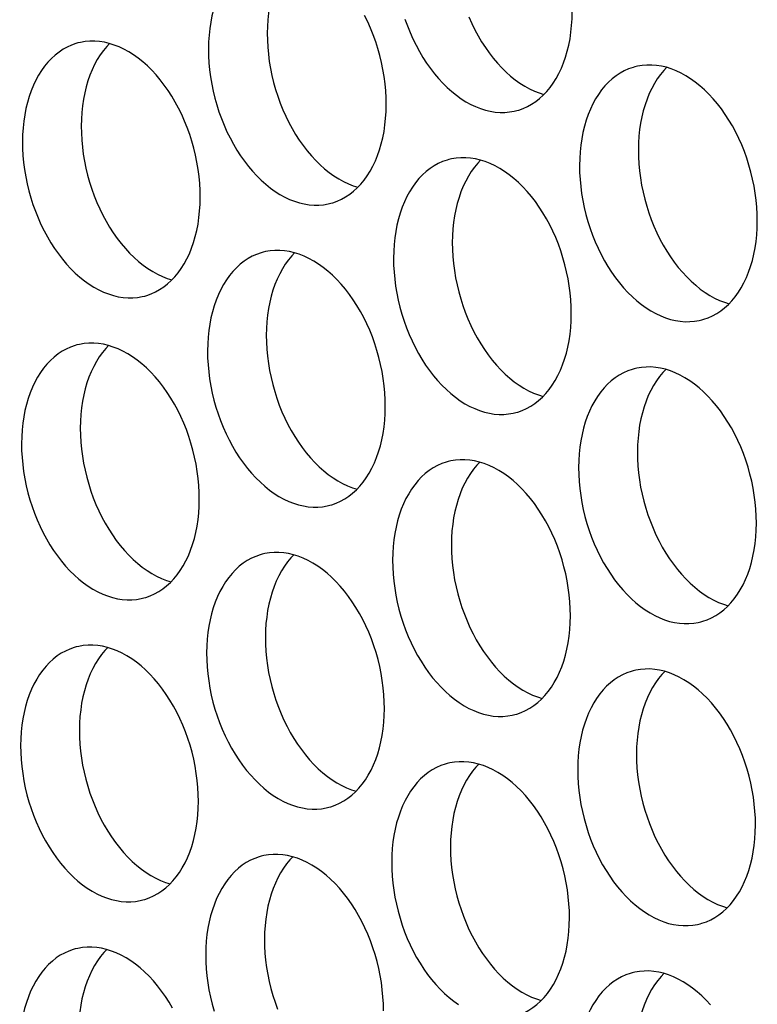
# Model space of a CAD drawing. Extents: x -33.9 to 51.1, y -25 to 40.3.
# Drawn here: x 37.5 to 37.9, y 24.5 to 25.1 of the extents above; entities that cross this region are included whole.
import ezdxf

# ---------------------------------------------------------------- set-up
doc = ezdxf.new("R2010")
doc.units = 0
doc.header["$LTSCALE"] = 0.605
doc.header["$MEASUREMENT"] = 0
doc.layers.add('02___PRT_ALL_AXES', color=7, linetype='CONTINUOUS')

msp = doc.modelspace()

# ---------------------------------------------------------------- linework, layer by layer
at = {"layer": '02___PRT_ALL_AXES', "color": 7}
for points in [[(37.60445, 25.15715), (37.60329, 25.15683), (37.60065, 25.1559), (37.59807, 25.15474), (37.59558, 25.15337), (37.59317, 25.15178), (37.59085, 25.14997), (37.58864, 25.14796), (37.58654, 25.14575), (37.58455, 25.14334), (37.58269, 25.14075), (37.58095, 25.13798), (37.57934, 25.13503), (37.57787, 25.13193), (37.57654, 25.12867), (37.57535, 25.12526), (37.57432, 25.12174), (37.57343, 25.11808), (37.5727, 25.11431), (37.57213, 25.11045), (37.57172, 25.10652), (37.57146, 25.1025), (37.57137, 25.09839)], [(37.62331, 25.15681), (37.62161, 25.15502), (37.61962, 25.15261), (37.61775, 25.15002), (37.61601, 25.14725), (37.6144, 25.1443), (37.61293, 25.14119), (37.6116, 25.13794), (37.61041, 25.13453), (37.60938, 25.131), (37.6085, 25.12735), (37.60777, 25.12358), (37.60719, 25.11972), (37.60678, 25.11578), (37.60653, 25.11176), (37.60643, 25.10765)], [(37.75523, 25.0616), (37.75639, 25.06193), (37.75903, 25.06285), (37.76161, 25.06401), (37.7641, 25.06538), (37.76651, 25.06697), (37.76883, 25.06878), (37.77104, 25.07079), (37.77314, 25.073), (37.77513, 25.07541), (37.77699, 25.078), (37.77873, 25.08077), (37.78034, 25.08372), (37.78181, 25.08682), (37.78314, 25.09008), (37.78433, 25.09349), (37.78537, 25.09702), (37.78625, 25.10067), (37.78698, 25.10444), (37.78755, 25.1083), (37.78796, 25.11224), (37.78822, 25.11626), (37.78831, 25.12037)], [(37.67739, 25.0651), (37.67732, 25.06926), (37.67709, 25.07343), (37.6767, 25.07762), (37.67616, 25.08183), (37.67545, 25.08606), (37.67459, 25.09025), (37.67358, 25.09442), (37.67242, 25.09857), (37.67111, 25.10265), (37.66966, 25.10667), (37.66807, 25.11063), (37.66635, 25.11448), (37.66451, 25.11824)], [(37.68857, 25.1161), (37.69002, 25.11208), (37.69161, 25.10813), (37.69333, 25.10427), (37.69517, 25.10051), (37.69715, 25.09686), (37.69923, 25.09333), (37.70142, 25.08994), (37.70373, 25.08668), (37.70612, 25.08359), (37.7086, 25.08065), (37.71116, 25.07788), (37.7138, 25.0753), (37.7165, 25.0729), (37.71926, 25.07069), (37.72207, 25.06869), (37.72491, 25.0669), (37.7278, 25.06531), (37.7307, 25.06395), (37.73361, 25.06281), (37.73654, 25.06189), (37.73945, 25.0612), (37.74235, 25.06074), (37.74524, 25.06052), (37.74809, 25.06052), (37.75091, 25.06076), (37.75368, 25.06123), (37.75523, 25.0616)], [(37.72667, 25.11739), (37.72839, 25.11354), (37.73024, 25.10978), (37.73221, 25.10612), (37.73429, 25.1026), (37.73649, 25.09921), (37.73879, 25.09595), (37.74118, 25.09285), (37.74366, 25.08992), (37.74623, 25.08715), (37.74886, 25.08456), (37.75156, 25.08217), (37.75433, 25.07996), (37.75713, 25.07796), (37.75998, 25.07617), (37.76286, 25.07458), (37.76576, 25.07322), (37.76867, 25.07208), (37.77144, 25.07121)], [(37.60643, 25.10765), (37.6065, 25.10349), (37.60673, 25.09932), (37.60712, 25.09513), (37.60767, 25.09092), (37.60837, 25.0867), (37.60923, 25.0825), (37.61024, 25.07833), (37.61141, 25.07418), (37.61271, 25.0701), (37.61416, 25.06608), (37.61575, 25.06213), (37.61747, 25.05827), (37.61932, 25.05451), (37.62129, 25.05086), (37.62337, 25.04733), (37.62556, 25.04394), (37.62787, 25.04068), (37.63026, 25.03759), (37.63274, 25.03465), (37.63531, 25.03188), (37.63794, 25.0293), (37.64064, 25.0269), (37.6434, 25.02469), (37.64621, 25.02269), (37.64905, 25.0209), (37.65194, 25.01931), (37.65484, 25.01795), (37.65775, 25.01681), (37.66052, 25.01594)], [(37.49352, 25.10189), (37.49237, 25.10156), (37.48973, 25.10063), (37.48715, 25.09948), (37.48465, 25.09811), (37.48225, 25.09651), (37.47993, 25.09471), (37.47772, 25.0927), (37.47562, 25.09049), (37.47363, 25.08808), (37.47176, 25.08548), (37.47003, 25.08271), (37.46842, 25.07976), (37.46694, 25.07666), (37.46562, 25.07341), (37.46443, 25.07), (37.46339, 25.06647), (37.46251, 25.06282), (37.46178, 25.05904), (37.46121, 25.05519), (37.4608, 25.05125), (37.46054, 25.04723), (37.46045, 25.04312)], [(37.56647, 25.00983), (37.5664, 25.01399), (37.56617, 25.01817), (37.56578, 25.02235), (37.56524, 25.02656), (37.56453, 25.03079), (37.56367, 25.03499), (37.56266, 25.03916), (37.56149, 25.0433), (37.56019, 25.04739), (37.55874, 25.05141), (37.55715, 25.05536), (37.55543, 25.05922), (37.55358, 25.06297), (37.55161, 25.06663), (37.54953, 25.07015), (37.54734, 25.07354), (37.54503, 25.0768), (37.54264, 25.0799), (37.54016, 25.08283), (37.53759, 25.0856), (37.53496, 25.08819), (37.53226, 25.09058), (37.5295, 25.09279), (37.52669, 25.09479), (37.52385, 25.09659), (37.52096, 25.09817), (37.51806, 25.09953), (37.51515, 25.10068), (37.51222, 25.10159), (37.50931, 25.10228), (37.50641, 25.10274), (37.50352, 25.10297), (37.50067, 25.10296), (37.49785, 25.10273), (37.49508, 25.10226), (37.49352, 25.10189)], [(37.51239, 25.10154), (37.51069, 25.09975), (37.50869, 25.09734), (37.50683, 25.09475), (37.50509, 25.09198), (37.50348, 25.08903), (37.50201, 25.08593), (37.50068, 25.08267), (37.49949, 25.07926), (37.49846, 25.07574), (37.49757, 25.07208), (37.49684, 25.06831), (37.49627, 25.06445), (37.49586, 25.06052), (37.49561, 25.0565), (37.49551, 25.05239)], [(37.57137, 25.09839), (37.57144, 25.09423), (37.57167, 25.09005), (37.57205, 25.08587), (37.5726, 25.08165), (37.57331, 25.07743), (37.57417, 25.07323), (37.57518, 25.06906), (37.57634, 25.06492), (37.57765, 25.06083), (37.5791, 25.05681), (37.58069, 25.05286), (37.58241, 25.049), (37.58425, 25.04525), (37.58623, 25.04159), (37.58831, 25.03807), (37.5905, 25.03467), (37.5928, 25.03142), (37.59519, 25.02832), (37.59767, 25.02539), (37.60024, 25.02262), (37.60288, 25.02003), (37.60558, 25.01764), (37.60834, 25.01543), (37.61115, 25.01343), (37.61399, 25.01163), (37.61688, 25.01005), (37.61977, 25.00868), (37.62269, 25.00754), (37.62562, 25.00662), (37.62853, 25.00594), (37.63143, 25.00548), (37.63432, 25.00525), (37.63717, 25.00525), (37.63998, 25.00549), (37.64276, 25.00596), (37.64431, 25.00633)], [(37.82574, 25.08768), (37.82459, 25.08735), (37.82194, 25.08642), (37.81936, 25.08527), (37.81687, 25.0839), (37.81447, 25.0823), (37.81215, 25.0805), (37.80994, 25.07849), (37.80784, 25.07628), (37.80585, 25.07387), (37.80398, 25.07127), (37.80224, 25.0685), (37.80063, 25.06555), (37.79916, 25.06245), (37.79783, 25.0592), (37.79664, 25.05579), (37.79561, 25.05226), (37.79473, 25.04861), (37.794, 25.04484), (37.79342, 25.04098), (37.79301, 25.03704), (37.79276, 25.03302), (37.79266, 25.02891)], [(37.89868, 24.99562), (37.89861, 24.99978), (37.89839, 25.00396), (37.898, 25.00814), (37.89745, 25.01235), (37.89674, 25.01658), (37.89589, 25.02078), (37.89487, 25.02495), (37.89371, 25.02909), (37.8924, 25.03318), (37.89095, 25.0372), (37.88936, 25.04115), (37.88765, 25.04501), (37.8858, 25.04876), (37.88383, 25.05242), (37.88174, 25.05594), (37.87955, 25.05933), (37.87725, 25.06259), (37.87486, 25.06569), (37.87238, 25.06862), (37.86981, 25.07139), (37.86718, 25.07398), (37.86448, 25.07637), (37.86171, 25.07858), (37.85891, 25.08058), (37.85606, 25.08238), (37.85318, 25.08396), (37.85028, 25.08533), (37.84737, 25.08647), (37.84444, 25.08738), (37.84152, 25.08807), (37.83862, 25.08853), (37.83573, 25.08876), (37.83288, 25.08875), (37.83007, 25.08852), (37.8273, 25.08805), (37.82574, 25.08768)], [(37.8446, 25.08733), (37.8429, 25.08554), (37.84091, 25.08313), (37.83904, 25.08054), (37.83731, 25.07777), (37.83569, 25.07482), (37.83422, 25.07172), (37.8329, 25.06846), (37.83171, 25.06505), (37.83067, 25.06153), (37.82979, 25.05787), (37.82906, 25.0541), (37.82849, 25.05024), (37.82807, 25.04631), (37.82782, 25.04229), (37.82773, 25.03818)], [(37.64431, 25.00633), (37.64546, 25.00666), (37.64811, 25.00759), (37.65069, 25.00874), (37.65318, 25.01011), (37.65559, 25.0117), (37.65791, 25.01351), (37.66011, 25.01552), (37.66222, 25.01773), (37.66421, 25.02014), (37.66607, 25.02273), (37.66781, 25.02551), (37.66942, 25.02846), (37.67089, 25.03156), (37.67222, 25.03481), (37.67341, 25.03822), (37.67444, 25.04175), (37.67533, 25.0454), (37.67606, 25.04917), (37.67663, 25.05303), (37.67704, 25.05697), (37.6773, 25.06099), (37.67739, 25.0651)], [(37.49551, 25.05239), (37.49558, 25.04823), (37.49581, 25.04405), (37.4962, 25.03987), (37.49674, 25.03565), (37.49745, 25.03143), (37.49831, 25.02723), (37.49932, 25.02306), (37.50048, 25.01892), (37.50179, 25.01483), (37.50324, 25.01081), (37.50483, 25.00686), (37.50655, 25.003), (37.50839, 24.99925), (37.51037, 24.99559), (37.51245, 24.99207), (37.51464, 24.98867), (37.51695, 24.98542), (37.51934, 24.98232), (37.52182, 24.97939), (37.52438, 24.97661), (37.52702, 24.97403), (37.52972, 24.97164), (37.53248, 24.96943), (37.53529, 24.96743), (37.53813, 24.96563), (37.54102, 24.96405), (37.54392, 24.96268), (37.54683, 24.96154), (37.54959, 24.96068)], [(37.46045, 25.04312), (37.46052, 25.03896), (37.46075, 25.03478), (37.46113, 25.0306), (37.46168, 25.02639), (37.46239, 25.02216), (37.46325, 25.01797), (37.46426, 25.01379), (37.46542, 25.00965), (37.46673, 25.00557), (37.46818, 25.00155), (37.46977, 24.99759), (37.47148, 24.99374), (37.47333, 24.98998), (37.4753, 24.98632), (37.47739, 24.9828), (37.47958, 24.97941), (37.48188, 24.97615), (37.48427, 24.97305), (37.48675, 24.97012), (37.48932, 24.96735), (37.49195, 24.96476), (37.49465, 24.96237), (37.49742, 24.96016), (37.50022, 24.95816), (37.50307, 24.95637), (37.50595, 24.95478), (37.50885, 24.95342), (37.51177, 24.95228), (37.51469, 24.95136), (37.51761, 24.95067), (37.52051, 24.95021), (37.5234, 24.94998), (37.52625, 24.94999), (37.52906, 24.95023), (37.53183, 24.9507), (37.53339, 24.95107)], [(37.82773, 25.03818), (37.8278, 25.03402), (37.82802, 25.02984), (37.82841, 25.02566), (37.82896, 25.02144), (37.82967, 25.01722), (37.83052, 25.01302), (37.83154, 25.00885), (37.8327, 25.00471), (37.83401, 25.00062), (37.83546, 24.9966), (37.83705, 24.99265), (37.83876, 24.98879), (37.84061, 24.98504), (37.84258, 24.98138), (37.84467, 24.97786), (37.84686, 24.97446), (37.84916, 24.97121), (37.85155, 24.96811), (37.85403, 24.96518), (37.8566, 24.96241), (37.85923, 24.95982), (37.86193, 24.95743), (37.8647, 24.95522), (37.8675, 24.95322), (37.87035, 24.95142), (37.87323, 24.94984), (37.87613, 24.94847), (37.87905, 24.94733), (37.88181, 24.94647)], [(37.71482, 25.03241), (37.71367, 25.03208), (37.71102, 25.03116), (37.70844, 25.03), (37.70595, 25.02863), (37.70354, 25.02704), (37.70123, 25.02523), (37.69902, 25.02322), (37.69692, 25.02101), (37.69492, 25.0186), (37.69306, 25.01601), (37.69132, 25.01324), (37.68971, 25.01029), (37.68824, 25.00718), (37.68691, 25.00393), (37.68572, 25.00052), (37.68469, 24.99699), (37.6838, 24.99334), (37.68307, 24.98957), (37.6825, 24.98571), (37.68209, 24.98177), (37.68184, 24.97775), (37.68174, 24.97364)], [(37.78776, 24.94036), (37.78769, 24.94452), (37.78746, 24.94869), (37.78708, 24.95288), (37.78653, 24.95709), (37.78582, 24.96131), (37.78496, 24.96551), (37.78395, 24.96968), (37.78279, 24.97383), (37.78148, 24.97791), (37.78003, 24.98193), (37.77844, 24.98588), (37.77672, 24.98974), (37.77488, 24.9935), (37.77291, 24.99715), (37.77082, 25.00068), (37.76863, 25.00407), (37.76633, 25.00733), (37.76394, 25.01042), (37.76146, 25.01336), (37.75889, 25.01613), (37.75625, 25.01871), (37.75356, 25.02111), (37.75079, 25.02332), (37.74799, 25.02532), (37.74514, 25.02711), (37.74226, 25.02869), (37.73936, 25.03006), (37.73644, 25.0312), (37.73352, 25.03212), (37.7306, 25.03281), (37.7277, 25.03326), (37.72481, 25.03349), (37.72196, 25.03349), (37.71915, 25.03325), (37.71638, 25.03278), (37.71482, 25.03241)], [(37.73368, 25.03207), (37.73198, 25.03028), (37.72999, 25.02787), (37.72812, 25.02527), (37.72638, 25.0225), (37.72477, 25.01955), (37.7233, 25.01645), (37.72197, 25.0132), (37.72079, 25.00979), (37.71975, 25.00626), (37.71887, 25.00261), (37.71814, 24.99884), (37.71756, 24.99498), (37.71715, 24.99104), (37.7169, 24.98702), (37.7168, 24.98291)], [(37.79266, 25.02891), (37.79273, 25.02475), (37.79296, 25.02057), (37.79335, 25.01639), (37.7939, 25.01218), (37.7946, 25.00795), (37.79546, 25.00376), (37.79647, 24.99958), (37.79764, 24.99544), (37.79894, 24.99136), (37.80039, 24.98734), (37.80198, 24.98338), (37.8037, 24.97953), (37.80555, 24.97577), (37.80752, 24.97211), (37.8096, 24.96859), (37.8118, 24.9652), (37.8141, 24.96194), (37.81649, 24.95884), (37.81897, 24.95591), (37.82154, 24.95314), (37.82417, 24.95055), (37.82687, 24.94816), (37.82963, 24.94595), (37.83244, 24.94395), (37.83528, 24.94216), (37.83817, 24.94057), (37.84107, 24.93921), (37.84398, 24.93807), (37.84691, 24.93715), (37.84982, 24.93646), (37.85273, 24.936), (37.85562, 24.93577), (37.85847, 24.93578), (37.86128, 24.93602), (37.86405, 24.93649), (37.86561, 24.93686)], [(37.53339, 24.95107), (37.53454, 24.95139), (37.53719, 24.95232), (37.53977, 24.95347), (37.54226, 24.95485), (37.54467, 24.95644), (37.54698, 24.95825), (37.54919, 24.96025), (37.55129, 24.96247), (37.55329, 24.96488), (37.55515, 24.96747), (37.55689, 24.97024), (37.5585, 24.97319), (37.55997, 24.97629), (37.5613, 24.97955), (37.56249, 24.98295), (37.56352, 24.98648), (37.5644, 24.99013), (37.56514, 24.99391), (37.56571, 24.99777), (37.56612, 25.0017), (37.56637, 25.00572), (37.56647, 25.00983)], [(37.86561, 24.93686), (37.86676, 24.93718), (37.8694, 24.93811), (37.87198, 24.93927), (37.87448, 24.94064), (37.87688, 24.94223), (37.8792, 24.94404), (37.88141, 24.94604), (37.88351, 24.94826), (37.8855, 24.95067), (37.88737, 24.95326), (37.8891, 24.95603), (37.89072, 24.95898), (37.89219, 24.96208), (37.89351, 24.96534), (37.8947, 24.96874), (37.89574, 24.97227), (37.89662, 24.97592), (37.89735, 24.9797), (37.89792, 24.98356), (37.89834, 24.98749), (37.89859, 24.99151), (37.89868, 24.99562)], [(37.7168, 24.98291), (37.71687, 24.97875), (37.7171, 24.97457), (37.71749, 24.97039), (37.71804, 24.96618), (37.71874, 24.96195), (37.7196, 24.95776), (37.72061, 24.95358), (37.72178, 24.94944), (37.72308, 24.94536), (37.72453, 24.94134), (37.72612, 24.93738), (37.72784, 24.93353), (37.72969, 24.92977), (37.73166, 24.92611), (37.73374, 24.92259), (37.73594, 24.9192), (37.73824, 24.91594), (37.74063, 24.91284), (37.74311, 24.90991), (37.74568, 24.90714), (37.74831, 24.90455), (37.75101, 24.90216), (37.75378, 24.89995), (37.75658, 24.89795), (37.75943, 24.89616), (37.76231, 24.89457), (37.76521, 24.89321), (37.76812, 24.89207), (37.77089, 24.8912)], [(37.6039, 24.97714), (37.60274, 24.97682), (37.6001, 24.97589), (37.59752, 24.97473), (37.59503, 24.97336), (37.59262, 24.97177), (37.5903, 24.96996), (37.58809, 24.96795), (37.58599, 24.96574), (37.584, 24.96333), (37.58214, 24.96074), (37.5804, 24.95797), (37.57879, 24.95502), (37.57732, 24.95192), (37.57599, 24.94866), (37.5748, 24.94525), (37.57377, 24.94173), (37.57288, 24.93807), (37.57215, 24.9343), (37.57158, 24.93044), (37.57117, 24.92651), (37.57091, 24.92248), (37.57082, 24.91838)], [(37.67684, 24.88509), (37.67677, 24.88925), (37.67654, 24.89342), (37.67616, 24.89761), (37.67561, 24.90182), (37.6749, 24.90604), (37.67404, 24.91024), (37.67303, 24.91441), (37.67187, 24.91856), (37.67056, 24.92264), (37.66911, 24.92666), (37.66752, 24.93062), (37.6658, 24.93447), (37.66396, 24.93823), (37.66198, 24.94189), (37.6599, 24.94541), (37.65771, 24.9488), (37.65541, 24.95206), (37.65301, 24.95516), (37.65053, 24.95809), (37.64797, 24.96086), (37.64533, 24.96344), (37.64263, 24.96584), (37.63987, 24.96805), (37.63706, 24.97005), (37.63422, 24.97184), (37.63133, 24.97343), (37.62843, 24.97479), (37.62552, 24.97593), (37.62259, 24.97685), (37.61968, 24.97754), (37.61678, 24.978), (37.61389, 24.97823), (37.61104, 24.97822), (37.60823, 24.97798), (37.60545, 24.97751), (37.6039, 24.97714)], [(37.62276, 24.9768), (37.62106, 24.97501), (37.61907, 24.9726), (37.6172, 24.97001), (37.61546, 24.96724), (37.61385, 24.96429), (37.61238, 24.96118), (37.61105, 24.95793), (37.60986, 24.95452), (37.60883, 24.95099), (37.60795, 24.94734), (37.60722, 24.94357), (37.60664, 24.93971), (37.60623, 24.93577), (37.60598, 24.93175), (37.60588, 24.92764)], [(37.68174, 24.97364), (37.68181, 24.96948), (37.68204, 24.96531), (37.68243, 24.96112), (37.68297, 24.95691), (37.68368, 24.95269), (37.68454, 24.94849), (37.68555, 24.94432), (37.68672, 24.94017), (37.68802, 24.93609), (37.68947, 24.93207), (37.69106, 24.92811), (37.69278, 24.92426), (37.69462, 24.9205), (37.6966, 24.91685), (37.69868, 24.91332), (37.70087, 24.90993), (37.70318, 24.90667), (37.70557, 24.90358), (37.70805, 24.90064), (37.71062, 24.89787), (37.71325, 24.89529), (37.71595, 24.89289), (37.71871, 24.89068), (37.72152, 24.88868), (37.72436, 24.88689), (37.72725, 24.8853), (37.73015, 24.88394), (37.73306, 24.8828), (37.73599, 24.88188), (37.7389, 24.88119), (37.7418, 24.88073), (37.74469, 24.88051), (37.74754, 24.88051), (37.75036, 24.88075), (37.75313, 24.88122), (37.75469, 24.88159)], [(37.75469, 24.88159), (37.75584, 24.88192), (37.75848, 24.88284), (37.76106, 24.884), (37.76355, 24.88537), (37.76596, 24.88696), (37.76828, 24.88877), (37.77049, 24.89078), (37.77259, 24.89299), (37.77458, 24.8954), (37.77644, 24.89799), (37.77818, 24.90076), (37.77979, 24.90371), (37.78126, 24.90681), (37.78259, 24.91007), (37.78378, 24.91348), (37.78482, 24.91701), (37.7857, 24.92066), (37.78643, 24.92443), (37.787, 24.92829), (37.78741, 24.93223), (37.78767, 24.93625), (37.78776, 24.94036)], [(37.60588, 24.92764), (37.60595, 24.92348), (37.60618, 24.91931), (37.60657, 24.91512), (37.60712, 24.91091), (37.60782, 24.90669), (37.60868, 24.90249), (37.60969, 24.89832), (37.61086, 24.89417), (37.61216, 24.89009), (37.61361, 24.88607), (37.6152, 24.88211), (37.61692, 24.87826), (37.61877, 24.8745), (37.62074, 24.87085), (37.62282, 24.86732), (37.62502, 24.86393), (37.62732, 24.86067), (37.62971, 24.85758), (37.63219, 24.85464), (37.63476, 24.85187), (37.63739, 24.84929), (37.64009, 24.84689), (37.64285, 24.84468), (37.64566, 24.84268), (37.6485, 24.84089), (37.65139, 24.8393), (37.65429, 24.83794), (37.6572, 24.8368), (37.65997, 24.83593)], [(37.49297, 24.92188), (37.49182, 24.92155), (37.48918, 24.92062), (37.4866, 24.91947), (37.4841, 24.9181), (37.4817, 24.9165), (37.47938, 24.9147), (37.47717, 24.91269), (37.47507, 24.91048), (37.47308, 24.90806), (37.47122, 24.90547), (37.46948, 24.9027), (37.46787, 24.89975), (37.46639, 24.89665), (37.46507, 24.89339), (37.46388, 24.88999), (37.46284, 24.88646), (37.46196, 24.88281), (37.46123, 24.87903), (37.46066, 24.87518), (37.46025, 24.87124), (37.45999, 24.86722), (37.4599, 24.86311)], [(37.56592, 24.82982), (37.56585, 24.83398), (37.56562, 24.83816), (37.56523, 24.84234), (37.56469, 24.84655), (37.56398, 24.85078), (37.56312, 24.85498), (37.56211, 24.85915), (37.56094, 24.86329), (37.55964, 24.86738), (37.55819, 24.8714), (37.5566, 24.87535), (37.55488, 24.87921), (37.55303, 24.88296), (37.55106, 24.88662), (37.54898, 24.89014), (37.54679, 24.89353), (37.54448, 24.89679), (37.54209, 24.89989), (37.53961, 24.90282), (37.53704, 24.90559), (37.53441, 24.90818), (37.53171, 24.91057), (37.52895, 24.91278), (37.52614, 24.91478), (37.5233, 24.91658), (37.52041, 24.91816), (37.51751, 24.91952), (37.5146, 24.92067), (37.51167, 24.92158), (37.50876, 24.92227), (37.50586, 24.92273), (37.50297, 24.92296), (37.50012, 24.92295), (37.4973, 24.92272), (37.49453, 24.92225), (37.49297, 24.92188)], [(37.51184, 24.92153), (37.51014, 24.91974), (37.50814, 24.91733), (37.50628, 24.91474), (37.50454, 24.91197), (37.50293, 24.90902), (37.50146, 24.90592), (37.50013, 24.90266), (37.49894, 24.89925), (37.49791, 24.89573), (37.49702, 24.89207), (37.49629, 24.8883), (37.49572, 24.88444), (37.49531, 24.88051), (37.49506, 24.87648), (37.49496, 24.87238)], [(37.57082, 24.91838), (37.57089, 24.91421), (37.57112, 24.91004), (37.5715, 24.90586), (37.57205, 24.90164), (37.57276, 24.89742), (37.57362, 24.89322), (37.57463, 24.88905), (37.57579, 24.8849), (37.5771, 24.88082), (37.57855, 24.8768), (37.58014, 24.87285), (37.58186, 24.86899), (37.5837, 24.86524), (37.58568, 24.86158), (37.58776, 24.85805), (37.58995, 24.85466), (37.59225, 24.85141), (37.59464, 24.84831), (37.59712, 24.84538), (37.59969, 24.8426), (37.60233, 24.84002), (37.60503, 24.83763), (37.60779, 24.83542), (37.6106, 24.83342), (37.61344, 24.83162), (37.61633, 24.83004), (37.61922, 24.82867), (37.62214, 24.82753), (37.62507, 24.82661), (37.62798, 24.82593), (37.63088, 24.82547), (37.63377, 24.82524), (37.63662, 24.82524), (37.63943, 24.82548), (37.64221, 24.82595), (37.64376, 24.82632)], [(37.89813, 24.81561), (37.89806, 24.81977), (37.89784, 24.82395), (37.89745, 24.82813), (37.8969, 24.83234), (37.8962, 24.83657), (37.89534, 24.84077), (37.89432, 24.84494), (37.89316, 24.84908), (37.89185, 24.85317), (37.89041, 24.85719), (37.88881, 24.86114), (37.8871, 24.865), (37.88525, 24.86875), (37.88328, 24.87241), (37.88119, 24.87593), (37.879, 24.87932), (37.8767, 24.88258), (37.87431, 24.88568), (37.87183, 24.88861), (37.86926, 24.89138), (37.86663, 24.89397), (37.86393, 24.89636), (37.86116, 24.89857), (37.85836, 24.90057), (37.85551, 24.90237), (37.85263, 24.90395), (37.84973, 24.90531), (37.84682, 24.90646), (37.84389, 24.90737), (37.84097, 24.90806), (37.83807, 24.90852), (37.83518, 24.90875), (37.83233, 24.90874), (37.82952, 24.90851), (37.82675, 24.90804), (37.82519, 24.90767)], [(37.82519, 24.90767), (37.82404, 24.90734), (37.82139, 24.90641), (37.81881, 24.90526), (37.81632, 24.90389), (37.81392, 24.90229), (37.8116, 24.90049), (37.80939, 24.89848), (37.80729, 24.89627), (37.8053, 24.89385), (37.80343, 24.89126), (37.80169, 24.88849), (37.80008, 24.88554), (37.79861, 24.88244), (37.79728, 24.87919), (37.7961, 24.87578), (37.79506, 24.87225), (37.79418, 24.8686), (37.79345, 24.86482), (37.79287, 24.86097), (37.79246, 24.85703), (37.79221, 24.85301), (37.79211, 24.8489)], [(37.84405, 24.90732), (37.84235, 24.90553), (37.84036, 24.90312), (37.83849, 24.90053), (37.83676, 24.89776), (37.83514, 24.89481), (37.83367, 24.89171), (37.83235, 24.88845), (37.83116, 24.88504), (37.83012, 24.88152), (37.82924, 24.87786), (37.82851, 24.87409), (37.82794, 24.87023), (37.82753, 24.8663), (37.82727, 24.86227), (37.82718, 24.85817)], [(37.64376, 24.82632), (37.64492, 24.82665), (37.64756, 24.82758), (37.65014, 24.82873), (37.65263, 24.8301), (37.65504, 24.83169), (37.65736, 24.8335), (37.65957, 24.83551), (37.66167, 24.83772), (37.66366, 24.84013), (37.66552, 24.84272), (37.66726, 24.8455), (37.66887, 24.84845), (37.67034, 24.85155), (37.67167, 24.8548), (37.67286, 24.85821), (37.67389, 24.86174), (37.67478, 24.86539), (37.67551, 24.86916), (37.67608, 24.87302), (37.67649, 24.87696), (37.67675, 24.88098), (37.67684, 24.88509)], [(37.49496, 24.87238), (37.49503, 24.86821), (37.49526, 24.86404), (37.49565, 24.85986), (37.49619, 24.85564), (37.4969, 24.85142), (37.49776, 24.84722), (37.49877, 24.84305), (37.49994, 24.8389), (37.50124, 24.83482), (37.50269, 24.8308), (37.50428, 24.82685), (37.506, 24.82299), (37.50784, 24.81924), (37.50982, 24.81558), (37.5119, 24.81205), (37.51409, 24.80866), (37.5164, 24.80541), (37.51879, 24.80231), (37.52127, 24.79938), (37.52383, 24.7966), (37.52647, 24.79402), (37.52917, 24.79163), (37.53193, 24.78942), (37.53474, 24.78742), (37.53758, 24.78562), (37.54047, 24.78404), (37.54337, 24.78267), (37.54628, 24.78153), (37.54904, 24.78067)], [(37.4599, 24.86311), (37.45997, 24.85895), (37.4602, 24.85477), (37.46058, 24.85059), (37.46113, 24.84638), (37.46184, 24.84215), (37.4627, 24.83796), (37.46371, 24.83378), (37.46487, 24.82964), (37.46618, 24.82556), (37.46763, 24.82154), (37.46922, 24.81758), (37.47093, 24.81372), (37.47278, 24.80997), (37.47475, 24.80631), (37.47684, 24.80279), (37.47903, 24.7994), (37.48133, 24.79614), (37.48372, 24.79304), (37.4862, 24.79011), (37.48877, 24.78734), (37.4914, 24.78475), (37.4941, 24.78236), (37.49687, 24.78015), (37.49967, 24.77815), (37.50252, 24.77636), (37.5054, 24.77477), (37.5083, 24.77341), (37.51122, 24.77227), (37.51414, 24.77135), (37.51706, 24.77066), (37.51996, 24.7702), (37.52285, 24.76997), (37.5257, 24.76998), (37.52851, 24.77022), (37.53128, 24.77069), (37.53284, 24.77106)], [(37.82718, 24.85817), (37.82725, 24.854), (37.82747, 24.84983), (37.82786, 24.84565), (37.82841, 24.84143), (37.82912, 24.83721), (37.82997, 24.83301), (37.83099, 24.82884), (37.83215, 24.82469), (37.83346, 24.82061), (37.83491, 24.81659), (37.8365, 24.81264), (37.83821, 24.80878), (37.84006, 24.80503), (37.84203, 24.80137), (37.84412, 24.79784), (37.84631, 24.79445), (37.84861, 24.7912), (37.851, 24.7881), (37.85348, 24.78517), (37.85605, 24.78239), (37.85868, 24.77981), (37.86138, 24.77742), (37.86415, 24.77521), (37.86695, 24.77321), (37.8698, 24.77141), (37.87268, 24.76983), (37.87558, 24.76846), (37.8785, 24.76732), (37.88126, 24.76646)], [(37.71427, 24.8524), (37.71312, 24.85207), (37.71047, 24.85114), (37.70789, 24.84999), (37.7054, 24.84862), (37.70299, 24.84703), (37.70068, 24.84522), (37.69847, 24.84321), (37.69637, 24.841), (37.69437, 24.83859), (37.69251, 24.836), (37.69077, 24.83323), (37.68916, 24.83028), (37.68769, 24.82717), (37.68636, 24.82392), (37.68517, 24.82051), (37.68414, 24.81698), (37.68326, 24.81333), (37.68252, 24.80956), (37.68195, 24.8057), (37.68154, 24.80176), (37.68129, 24.79774), (37.68119, 24.79363)], [(37.78721, 24.76035), (37.78714, 24.76451), (37.78691, 24.76868), (37.78653, 24.77287), (37.78598, 24.77708), (37.78527, 24.7813), (37.78441, 24.7855), (37.7834, 24.78967), (37.78224, 24.79382), (37.78093, 24.7979), (37.77948, 24.80192), (37.77789, 24.80587), (37.77618, 24.80973), (37.77433, 24.81349), (37.77236, 24.81714), (37.77027, 24.82067), (37.76808, 24.82406), (37.76578, 24.82732), (37.76339, 24.83041), (37.76091, 24.83335), (37.75834, 24.83612), (37.75571, 24.8387), (37.75301, 24.8411), (37.75024, 24.8433), (37.74744, 24.84531), (37.74459, 24.8471), (37.74171, 24.84868), (37.73881, 24.85005), (37.73589, 24.85119), (37.73297, 24.85211), (37.73005, 24.8528), (37.72715, 24.85325), (37.72426, 24.85348), (37.72141, 24.85348), (37.7186, 24.85324), (37.71583, 24.85277), (37.71427, 24.8524)], [(37.73313, 24.85206), (37.73143, 24.85027), (37.72944, 24.84785), (37.72757, 24.84526), (37.72583, 24.84249), (37.72422, 24.83954), (37.72275, 24.83644), (37.72142, 24.83319), (37.72024, 24.82978), (37.7192, 24.82625), (37.71832, 24.8226), (37.71759, 24.81882), (37.71702, 24.81497), (37.7166, 24.81103), (37.71635, 24.80701), (37.71625, 24.8029)], [(37.79211, 24.8489), (37.79218, 24.84474), (37.79241, 24.84056), (37.7928, 24.83638), (37.79335, 24.83217), (37.79405, 24.82794), (37.79491, 24.82375), (37.79592, 24.81957), (37.79709, 24.81543), (37.79839, 24.81135), (37.79984, 24.80733), (37.80143, 24.80337), (37.80315, 24.79952), (37.805, 24.79576), (37.80697, 24.7921), (37.80905, 24.78858), (37.81125, 24.78519), (37.81355, 24.78193), (37.81594, 24.77883), (37.81842, 24.7759), (37.82099, 24.77313), (37.82362, 24.77054), (37.82632, 24.76815), (37.82908, 24.76594), (37.83189, 24.76394), (37.83473, 24.76215), (37.83762, 24.76056), (37.84052, 24.7592), (37.84343, 24.75806), (37.84636, 24.75714), (37.84927, 24.75645), (37.85218, 24.75599), (37.85507, 24.75576), (37.85792, 24.75577), (37.86073, 24.75601), (37.8635, 24.75648), (37.86506, 24.75685)], [(37.53284, 24.77106), (37.53399, 24.77138), (37.53664, 24.77231), (37.53922, 24.77346), (37.54171, 24.77484), (37.54412, 24.77643), (37.54643, 24.77824), (37.54864, 24.78024), (37.55074, 24.78245), (37.55274, 24.78487), (37.5546, 24.78746), (37.55634, 24.79023), (37.55795, 24.79318), (37.55942, 24.79628), (37.56075, 24.79954), (37.56194, 24.80294), (37.56297, 24.80647), (37.56385, 24.81012), (37.56459, 24.8139), (37.56516, 24.81776), (37.56557, 24.82169), (37.56582, 24.82571), (37.56592, 24.82982)], [(37.86506, 24.75685), (37.86621, 24.75717), (37.86885, 24.7581), (37.87143, 24.75925), (37.87393, 24.76063), (37.87633, 24.76222), (37.87865, 24.76403), (37.88086, 24.76603), (37.88296, 24.76825), (37.88495, 24.77066), (37.88682, 24.77325), (37.88855, 24.77602), (37.89017, 24.77897), (37.89164, 24.78207), (37.89297, 24.78533), (37.89415, 24.78873), (37.89519, 24.79226), (37.89607, 24.79591), (37.8968, 24.79969), (37.89737, 24.80355), (37.89779, 24.80748), (37.89804, 24.8115), (37.89813, 24.81561)], [(37.71625, 24.8029), (37.71632, 24.79874), (37.71655, 24.79456), (37.71694, 24.79038), (37.71749, 24.78617), (37.71819, 24.78194), (37.71905, 24.77775), (37.72006, 24.77357), (37.72123, 24.76943), (37.72254, 24.76535), (37.72398, 24.76133), (37.72557, 24.75737), (37.72729, 24.75352), (37.72914, 24.74976), (37.73111, 24.7461), (37.73319, 24.74258), (37.73539, 24.73919), (37.73769, 24.73593), (37.74008, 24.73283), (37.74256, 24.7299), (37.74513, 24.72713), (37.74776, 24.72454), (37.75046, 24.72215), (37.75323, 24.71994), (37.75603, 24.71794), (37.75888, 24.71615), (37.76176, 24.71456), (37.76466, 24.7132), (37.76757, 24.71206), (37.77034, 24.71119)], [(37.60335, 24.79713), (37.60219, 24.79681), (37.59955, 24.79588), (37.59697, 24.79472), (37.59448, 24.79335), (37.59207, 24.79176), (37.58975, 24.78995), (37.58754, 24.78794), (37.58544, 24.78573), (37.58345, 24.78332), (37.58159, 24.78073), (37.57985, 24.77796), (37.57824, 24.77501), (37.57677, 24.77191), (37.57544, 24.76865), (37.57425, 24.76524), (37.57322, 24.76171), (37.57233, 24.75806), (37.5716, 24.75429), (37.57103, 24.75043), (37.57062, 24.7465), (37.57036, 24.74247), (37.57027, 24.73837)], [(37.67629, 24.70508), (37.67622, 24.70924), (37.67599, 24.71341), (37.67561, 24.7176), (37.67506, 24.72181), (37.67435, 24.72603), (37.67349, 24.73023), (37.67248, 24.7344), (37.67132, 24.73855), (37.67001, 24.74263), (37.66856, 24.74665), (37.66697, 24.75061), (37.66525, 24.75446), (37.66341, 24.75822), (37.66143, 24.76188), (37.65935, 24.7654), (37.65716, 24.76879), (37.65486, 24.77205), (37.65247, 24.77515), (37.64999, 24.77808), (37.64742, 24.78085), (37.64478, 24.78343), (37.64208, 24.78583), (37.63932, 24.78804), (37.63651, 24.79004), (37.63367, 24.79183), (37.63078, 24.79342), (37.62789, 24.79478), (37.62497, 24.79592), (37.62204, 24.79684), (37.61913, 24.79753), (37.61623, 24.79799), (37.61334, 24.79821), (37.61049, 24.79821), (37.60768, 24.79797), (37.6049, 24.7975), (37.60335, 24.79713)], [(37.62221, 24.79679), (37.62051, 24.795), (37.61852, 24.79259), (37.61665, 24.79), (37.61491, 24.78723), (37.6133, 24.78428), (37.61183, 24.78117), (37.6105, 24.77792), (37.60931, 24.77451), (37.60828, 24.77098), (37.6074, 24.76733), (37.60667, 24.76356), (37.60609, 24.7597), (37.60568, 24.75576), (37.60543, 24.75174), (37.60533, 24.74763)], [(37.68119, 24.79363), (37.68126, 24.78947), (37.68149, 24.7853), (37.68188, 24.78111), (37.68242, 24.7769), (37.68313, 24.77268), (37.68399, 24.76848), (37.685, 24.76431), (37.68617, 24.76016), (37.68747, 24.75608), (37.68892, 24.75206), (37.69051, 24.7481), (37.69223, 24.74425), (37.69408, 24.74049), (37.69605, 24.73684), (37.69813, 24.73331), (37.70032, 24.72992), (37.70263, 24.72666), (37.70502, 24.72357), (37.7075, 24.72063), (37.71007, 24.71786), (37.7127, 24.71528), (37.7154, 24.71288), (37.71816, 24.71067), (37.72097, 24.70867), (37.72381, 24.70688), (37.7267, 24.70529), (37.7296, 24.70393), (37.73251, 24.70279), (37.73544, 24.70187), (37.73835, 24.70118), (37.74125, 24.70072), (37.74414, 24.7005), (37.74699, 24.7005), (37.74981, 24.70074), (37.75258, 24.70121), (37.75414, 24.70158)], [(37.75414, 24.70158), (37.75529, 24.70191), (37.75793, 24.70283), (37.76051, 24.70399), (37.76301, 24.70536), (37.76541, 24.70695), (37.76773, 24.70876), (37.76994, 24.71077), (37.77204, 24.71298), (37.77403, 24.71539), (37.77589, 24.71798), (37.77763, 24.72075), (37.77924, 24.7237), (37.78072, 24.7268), (37.78204, 24.73006), (37.78323, 24.73347), (37.78427, 24.737), (37.78515, 24.74065), (37.78588, 24.74442), (37.78645, 24.74828), (37.78686, 24.75221), (37.78712, 24.75624), (37.78721, 24.76035)], [(37.60533, 24.74763), (37.6054, 24.74347), (37.60563, 24.7393), (37.60602, 24.73511), (37.60657, 24.7309), (37.60727, 24.72668), (37.60813, 24.72248), (37.60914, 24.71831), (37.61031, 24.71416), (37.61161, 24.71008), (37.61306, 24.70606), (37.61465, 24.7021), (37.61637, 24.69825), (37.61822, 24.69449), (37.62019, 24.69084), (37.62227, 24.68731), (37.62447, 24.68392), (37.62677, 24.68066), (37.62916, 24.67757), (37.63164, 24.67463), (37.63421, 24.67186), (37.63684, 24.66928), (37.63954, 24.66688), (37.6423, 24.66467), (37.64511, 24.66267), (37.64795, 24.66088), (37.65084, 24.65929), (37.65374, 24.65793), (37.65665, 24.65679), (37.65942, 24.65592)], [(37.49242, 24.74187), (37.49127, 24.74154), (37.48863, 24.74061), (37.48605, 24.73946), (37.48356, 24.73808), (37.48115, 24.73649), (37.47883, 24.73469), (37.47662, 24.73268), (37.47452, 24.73047), (37.47253, 24.72805), (37.47067, 24.72546), (37.46893, 24.72269), (37.46732, 24.71974), (37.46585, 24.71664), (37.46452, 24.71338), (37.46333, 24.70998), (37.46229, 24.70645), (37.46141, 24.7028), (37.46068, 24.69902), (37.46011, 24.69516), (37.4597, 24.69123), (37.45944, 24.68721), (37.45935, 24.6831)], [(37.56537, 24.64981), (37.5653, 24.65397), (37.56507, 24.65815), (37.56468, 24.66233), (37.56414, 24.66654), (37.56343, 24.67077), (37.56257, 24.67497), (37.56156, 24.67914), (37.56039, 24.68328), (37.55909, 24.68737), (37.55764, 24.69138), (37.55605, 24.69534), (37.55433, 24.6992), (37.55249, 24.70295), (37.55051, 24.70661), (37.54843, 24.71013), (37.54624, 24.71352), (37.54393, 24.71678), (37.54154, 24.71988), (37.53906, 24.72281), (37.53649, 24.72558), (37.53386, 24.72817), (37.53116, 24.73056), (37.5284, 24.73277), (37.52559, 24.73477), (37.52275, 24.73656), (37.51986, 24.73815), (37.51696, 24.73951), (37.51405, 24.74065), (37.51112, 24.74157), (37.50821, 24.74226), (37.50531, 24.74272), (37.50242, 24.74295), (37.49957, 24.74294), (37.49675, 24.74271), (37.49398, 24.74224), (37.49242, 24.74187)], [(37.51129, 24.74152), (37.50959, 24.73973), (37.50759, 24.73732), (37.50573, 24.73473), (37.50399, 24.73196), (37.50238, 24.72901), (37.50091, 24.72591), (37.49958, 24.72265), (37.49839, 24.71924), (37.49736, 24.71571), (37.49647, 24.71206), (37.49574, 24.70829), (37.49517, 24.70443), (37.49476, 24.7005), (37.49451, 24.69647), (37.49441, 24.69237)], [(37.57027, 24.73837), (37.57034, 24.7342), (37.57057, 24.73003), (37.57095, 24.72585), (37.5715, 24.72163), (37.57221, 24.71741), (37.57307, 24.71321), (37.57408, 24.70904), (37.57524, 24.70489), (37.57655, 24.70081), (37.578, 24.69679), (37.57959, 24.69284), (37.58131, 24.68898), (37.58315, 24.68523), (37.58513, 24.68157), (37.58721, 24.67804), (37.5894, 24.67465), (37.5917, 24.6714), (37.5941, 24.6683), (37.59658, 24.66537), (37.59914, 24.66259), (37.60178, 24.66001), (37.60448, 24.65761), (37.60724, 24.65541), (37.61005, 24.65341), (37.61289, 24.65161), (37.61578, 24.65003), (37.61868, 24.64866), (37.62159, 24.64752), (37.62452, 24.6466), (37.62743, 24.64591), (37.63033, 24.64546), (37.63322, 24.64523), (37.63607, 24.64523), (37.63888, 24.64547), (37.64166, 24.64594), (37.64321, 24.64631)], [(37.82464, 24.72766), (37.82349, 24.72733), (37.82084, 24.7264), (37.81826, 24.72525), (37.81577, 24.72387), (37.81337, 24.72228), (37.81105, 24.72048), (37.80884, 24.71847), (37.80674, 24.71626), (37.80475, 24.71384), (37.80288, 24.71125), (37.80114, 24.70848), (37.79953, 24.70553), (37.79806, 24.70243), (37.79673, 24.69917), (37.79555, 24.69577), (37.79451, 24.69224), (37.79363, 24.68859), (37.7929, 24.68481), (37.79232, 24.68095), (37.79191, 24.67702), (37.79166, 24.673), (37.79156, 24.66889)], [(37.89758, 24.6356), (37.89752, 24.63976), (37.89729, 24.64394), (37.8969, 24.64812), (37.89635, 24.65233), (37.89565, 24.65656), (37.89479, 24.66076), (37.89377, 24.66493), (37.89261, 24.66907), (37.8913, 24.67316), (37.88986, 24.67717), (37.88826, 24.68113), (37.88655, 24.68499), (37.8847, 24.68874), (37.88273, 24.6924), (37.88065, 24.69592), (37.87845, 24.69931), (37.87615, 24.70257), (37.87376, 24.70567), (37.87128, 24.7086), (37.86871, 24.71137), (37.86608, 24.71396), (37.86338, 24.71635), (37.86061, 24.71856), (37.85781, 24.72056), (37.85496, 24.72236), (37.85208, 24.72394), (37.84918, 24.7253), (37.84627, 24.72644), (37.84334, 24.72736), (37.84042, 24.72805), (37.83752, 24.72851), (37.83463, 24.72874), (37.83178, 24.72873), (37.82897, 24.7285), (37.8262, 24.72803), (37.82464, 24.72766)], [(37.8435, 24.72731), (37.8418, 24.72552), (37.83981, 24.72311), (37.83794, 24.72052), (37.83621, 24.71775), (37.8346, 24.7148), (37.83312, 24.7117), (37.8318, 24.70844), (37.83061, 24.70503), (37.82957, 24.7015), (37.82869, 24.69785), (37.82796, 24.69408), (37.82739, 24.69022), (37.82698, 24.68629), (37.82672, 24.68226), (37.82663, 24.67816)], [(37.64321, 24.64631), (37.64437, 24.64664), (37.64701, 24.64757), (37.64959, 24.64872), (37.65208, 24.65009), (37.65449, 24.65168), (37.65681, 24.65349), (37.65902, 24.6555), (37.66112, 24.65771), (37.66311, 24.66012), (37.66497, 24.66271), (37.66671, 24.66549), (37.66832, 24.66844), (37.66979, 24.67154), (37.67112, 24.67479), (37.67231, 24.6782), (37.67334, 24.68173), (37.67423, 24.68538), (37.67496, 24.68915), (37.67553, 24.69301), (37.67594, 24.69695), (37.6762, 24.70097), (37.67629, 24.70508)], [(37.49441, 24.69237), (37.49448, 24.6882), (37.49471, 24.68403), (37.4951, 24.67985), (37.49564, 24.67563), (37.49635, 24.67141), (37.49721, 24.66721), (37.49822, 24.66304), (37.49939, 24.65889), (37.50069, 24.65481), (37.50214, 24.65079), (37.50373, 24.64684), (37.50545, 24.64298), (37.50729, 24.63923), (37.50927, 24.63557), (37.51135, 24.63204), (37.51354, 24.62865), (37.51585, 24.6254), (37.51824, 24.6223), (37.52072, 24.61937), (37.52328, 24.61659), (37.52592, 24.61401), (37.52862, 24.61161), (37.53138, 24.60941), (37.53419, 24.60741), (37.53703, 24.60561), (37.53992, 24.60403), (37.54282, 24.60266), (37.54573, 24.60152), (37.54849, 24.60066)], [(37.45935, 24.6831), (37.45942, 24.67894), (37.45965, 24.67476), (37.46003, 24.67058), (37.46058, 24.66637), (37.46129, 24.66214), (37.46215, 24.65795), (37.46316, 24.65377), (37.46432, 24.64963), (37.46563, 24.64554), (37.46708, 24.64153), (37.46867, 24.63757), (37.47039, 24.63371), (37.47223, 24.62996), (37.4742, 24.6263), (37.47629, 24.62278), (37.47848, 24.61939), (37.48078, 24.61613), (37.48317, 24.61303), (37.48565, 24.6101), (37.48822, 24.60733), (37.49086, 24.60474), (37.49355, 24.60235), (37.49632, 24.60014), (37.49912, 24.59814), (37.50197, 24.59635), (37.50485, 24.59476), (37.50775, 24.5934), (37.51067, 24.59226), (37.51359, 24.59134), (37.51651, 24.59065), (37.51941, 24.59019), (37.5223, 24.58996), (37.52515, 24.58997), (37.52796, 24.59021), (37.53073, 24.59067), (37.53229, 24.59105)], [(37.78666, 24.58034), (37.78659, 24.5845), (37.78636, 24.58867), (37.78598, 24.59286), (37.78543, 24.59707), (37.78472, 24.60129), (37.78386, 24.60549), (37.78285, 24.60966), (37.78169, 24.61381), (37.78038, 24.61789), (37.77893, 24.62191), (37.77734, 24.62586), (37.77563, 24.62972), (37.77378, 24.63348), (37.77181, 24.63713), (37.76972, 24.64066), (37.76753, 24.64405), (37.76523, 24.64731), (37.76284, 24.6504), (37.76036, 24.65334), (37.75779, 24.65611), (37.75516, 24.65869), (37.75246, 24.66109), (37.74969, 24.66329), (37.74689, 24.6653), (37.74404, 24.66709), (37.74116, 24.66867), (37.73826, 24.67004), (37.73534, 24.67118), (37.73242, 24.6721), (37.7295, 24.67279), (37.7266, 24.67324), (37.72371, 24.67347), (37.72086, 24.67347), (37.71805, 24.67323), (37.71528, 24.67276), (37.71372, 24.67239)], [(37.82663, 24.67816), (37.8267, 24.67399), (37.82693, 24.66982), (37.82731, 24.66564), (37.82786, 24.66142), (37.82857, 24.6572), (37.82942, 24.653), (37.83044, 24.64883), (37.8316, 24.64468), (37.83291, 24.6406), (37.83436, 24.63658), (37.83595, 24.63263), (37.83766, 24.62877), (37.83951, 24.62502), (37.84148, 24.62136), (37.84357, 24.61783), (37.84576, 24.61444), (37.84806, 24.61119), (37.85045, 24.60809), (37.85293, 24.60516), (37.8555, 24.60238), (37.85813, 24.5998), (37.86083, 24.5974), (37.8636, 24.5952), (37.8664, 24.5932), (37.86925, 24.5914), (37.87213, 24.58982), (37.87503, 24.58845), (37.87795, 24.58731), (37.88071, 24.58645)], [(37.71372, 24.67239), (37.71257, 24.67206), (37.70992, 24.67113), (37.70734, 24.66998), (37.70485, 24.66861), (37.70244, 24.66702), (37.70013, 24.66521), (37.69792, 24.6632), (37.69582, 24.66099), (37.69382, 24.65858), (37.69196, 24.65599), (37.69022, 24.65322), (37.68861, 24.65027), (37.68714, 24.64716), (37.68581, 24.64391), (37.68462, 24.6405), (37.68359, 24.63697), (37.68271, 24.63332), (37.68197, 24.62955), (37.6814, 24.62569), (37.68099, 24.62175), (37.68074, 24.61773), (37.68064, 24.61362)], [(37.73258, 24.67205), (37.73088, 24.67026), (37.72889, 24.66784), (37.72702, 24.66525), (37.72528, 24.66248), (37.72367, 24.65953), (37.7222, 24.65643), (37.72087, 24.65317), (37.71969, 24.64977), (37.71865, 24.64624), (37.71777, 24.64259), (37.71704, 24.63881), (37.71647, 24.63495), (37.71605, 24.63102), (37.7158, 24.627), (37.7157, 24.62289)], [(37.79156, 24.66889), (37.79163, 24.66473), (37.79186, 24.66055), (37.79225, 24.65637), (37.7928, 24.65216), (37.7935, 24.64793), (37.79436, 24.64374), (37.79537, 24.63956), (37.79654, 24.63542), (37.79784, 24.63133), (37.79929, 24.62732), (37.80088, 24.62336), (37.8026, 24.6195), (37.80445, 24.61575), (37.80642, 24.61209), (37.8085, 24.60857), (37.8107, 24.60518), (37.813, 24.60192), (37.81539, 24.59882), (37.81787, 24.59589), (37.82044, 24.59312), (37.82307, 24.59053), (37.82577, 24.58814), (37.82854, 24.58593), (37.83134, 24.58393), (37.83418, 24.58214), (37.83707, 24.58055), (37.83997, 24.57919), (37.84288, 24.57805), (37.84581, 24.57713), (37.84872, 24.57644), (37.85163, 24.57598), (37.85452, 24.57575), (37.85737, 24.57576), (37.86018, 24.576), (37.86295, 24.57647), (37.86451, 24.57684)], [(37.53229, 24.59105), (37.53344, 24.59137), (37.53609, 24.5923), (37.53867, 24.59345), (37.54116, 24.59483), (37.54357, 24.59642), (37.54588, 24.59822), (37.54809, 24.60023), (37.55019, 24.60244), (37.55219, 24.60486), (37.55405, 24.60745), (37.55579, 24.61022), (37.5574, 24.61317), (37.55887, 24.61627), (37.5602, 24.61953), (37.56139, 24.62293), (37.56242, 24.62646), (37.56331, 24.63011), (37.56404, 24.63389), (37.56461, 24.63775), (37.56502, 24.64168), (37.56527, 24.6457), (37.56537, 24.64981)], [(37.86451, 24.57684), (37.86566, 24.57716), (37.8683, 24.57809), (37.87088, 24.57924), (37.87338, 24.58062), (37.87578, 24.58221), (37.8781, 24.58401), (37.88031, 24.58602), (37.88241, 24.58823), (37.8844, 24.59065), (37.88627, 24.59324), (37.88801, 24.59601), (37.88962, 24.59896), (37.89109, 24.60206), (37.89242, 24.60532), (37.8936, 24.60872), (37.89464, 24.61225), (37.89552, 24.6159), (37.89625, 24.61968), (37.89682, 24.62354), (37.89724, 24.62747), (37.89749, 24.63149), (37.89758, 24.6356)], [(37.7157, 24.62289), (37.71577, 24.61873), (37.716, 24.61455), (37.71639, 24.61037), (37.71694, 24.60616), (37.71764, 24.60193), (37.7185, 24.59774), (37.71952, 24.59356), (37.72068, 24.58942), (37.72199, 24.58533), (37.72343, 24.58132), (37.72502, 24.57736), (37.72674, 24.5735), (37.72859, 24.56975), (37.73056, 24.56609), (37.73264, 24.56257), (37.73484, 24.55918), (37.73714, 24.55592), (37.73953, 24.55282), (37.74201, 24.54989), (37.74458, 24.54712), (37.74721, 24.54453), (37.74991, 24.54214), (37.75268, 24.53993), (37.75548, 24.53793), (37.75833, 24.53614), (37.76121, 24.53455), (37.76411, 24.53319), (37.76702, 24.53205), (37.76979, 24.53118)], [(37.6028, 24.61712), (37.60165, 24.61679), (37.599, 24.61587), (37.59642, 24.61471), (37.59393, 24.61334), (37.59152, 24.61175), (37.5892, 24.60994), (37.587, 24.60793), (37.58489, 24.60572), (37.5829, 24.60331), (37.58104, 24.60072), (37.5793, 24.59795), (37.57769, 24.595), (37.57622, 24.5919), (37.57489, 24.58864), (37.5737, 24.58523), (37.57267, 24.5817), (37.57178, 24.57805), (37.57105, 24.57428), (37.57048, 24.57042), (37.57007, 24.56649), (37.56981, 24.56246), (37.56972, 24.55835)], [(37.67574, 24.52507), (37.67567, 24.52923), (37.67544, 24.5334), (37.67506, 24.53759), (37.67451, 24.5418), (37.6738, 24.54602), (37.67294, 24.55022), (37.67193, 24.55439), (37.67077, 24.55854), (37.66946, 24.56262), (37.66801, 24.56664), (37.66642, 24.5706), (37.6647, 24.57445), (37.66286, 24.57821), (37.66088, 24.58187), (37.6588, 24.58539), (37.65661, 24.58878), (37.65431, 24.59204), (37.65192, 24.59514), (37.64944, 24.59807), (37.64687, 24.60084), (37.64423, 24.60342), (37.64153, 24.60582), (37.63877, 24.60803), (37.63596, 24.61003), (37.63312, 24.61182), (37.63023, 24.61341), (37.62734, 24.61477), (37.62442, 24.61591), (37.62149, 24.61683), (37.61858, 24.61752), (37.61568, 24.61798), (37.61279, 24.6182), (37.60994, 24.6182), (37.60713, 24.61796), (37.60435, 24.61749), (37.6028, 24.61712)], [(37.62166, 24.61678), (37.61996, 24.61499), (37.61797, 24.61258), (37.6161, 24.60999), (37.61436, 24.60722), (37.61275, 24.60427), (37.61128, 24.60116), (37.60995, 24.59791), (37.60876, 24.5945), (37.60773, 24.59097), (37.60685, 24.58732), (37.60612, 24.58355), (37.60554, 24.57969), (37.60513, 24.57575), (37.60488, 24.57173), (37.60478, 24.56762)], [(37.68064, 24.61362), (37.68071, 24.60946), (37.68094, 24.60529), (37.68133, 24.6011), (37.68187, 24.59689), (37.68258, 24.59267), (37.68344, 24.58847), (37.68445, 24.5843), (37.68562, 24.58015), (37.68692, 24.57607), (37.68837, 24.57205), (37.68996, 24.56809), (37.69168, 24.56424), (37.69353, 24.56048), (37.6955, 24.55683), (37.69758, 24.5533), (37.69977, 24.54991), (37.70208, 24.54665), (37.70447, 24.54356), (37.70695, 24.54062), (37.70952, 24.53785), (37.71215, 24.53527), (37.71485, 24.53287), (37.71761, 24.53066), (37.72042, 24.52866)], [(37.75359, 24.52157), (37.75474, 24.5219), (37.75738, 24.52282), (37.75996, 24.52398), (37.76246, 24.52535), (37.76486, 24.52694), (37.76718, 24.52875), (37.76939, 24.53076), (37.77149, 24.53297), (37.77348, 24.53538), (37.77535, 24.53797), (37.77708, 24.54074), (37.77869, 24.54369), (37.78017, 24.54679), (37.78149, 24.55005), (37.78268, 24.55346), (37.78372, 24.55699), (37.7846, 24.56064), (37.78533, 24.56441), (37.7859, 24.56827), (37.78631, 24.5722), (37.78657, 24.57623), (37.78666, 24.58034)], [(37.60478, 24.56762), (37.60485, 24.56346), (37.60508, 24.55929), (37.60547, 24.5551), (37.60602, 24.55089), (37.60672, 24.54667), (37.60758, 24.54247), (37.60859, 24.5383), (37.60976, 24.53415), (37.61106, 24.53007), (37.61251, 24.52605)], [(37.49188, 24.56185), (37.49072, 24.56153), (37.48808, 24.5606), (37.4855, 24.55945), (37.48301, 24.55807), (37.4806, 24.55648), (37.47828, 24.55468), (37.47607, 24.55267), (37.47397, 24.55046), (37.47198, 24.54804), (37.47012, 24.54545), (37.46838, 24.54268), (37.46677, 24.53973), (37.4653, 24.53663), (37.46397, 24.53337), (37.46278, 24.52997), (37.46174, 24.52644), (37.46086, 24.52279), (37.46013, 24.51901), (37.45956, 24.51515), (37.45915, 24.51122), (37.45889, 24.5072), (37.4588, 24.50309)], [(37.54996, 24.5266), (37.54788, 24.53012), (37.54569, 24.53351), (37.54338, 24.53677), (37.54099, 24.53987), (37.53851, 24.5428), (37.53595, 24.54557), (37.53331, 24.54816), (37.53061, 24.55055), (37.52785, 24.55276), (37.52504, 24.55476), (37.5222, 24.55655), (37.51931, 24.55814), (37.51641, 24.5595), (37.5135, 24.56064), (37.51057, 24.56156), (37.50766, 24.56225), (37.50476, 24.56271), (37.50187, 24.56294), (37.49902, 24.56293), (37.4962, 24.5627), (37.49343, 24.56223), (37.49188, 24.56185)], [(37.51074, 24.56151), (37.50904, 24.55972), (37.50704, 24.55731), (37.50518, 24.55472), (37.50344, 24.55195), (37.50183, 24.549), (37.50036, 24.5459), (37.49903, 24.54264), (37.49784, 24.53923), (37.49681, 24.5357), (37.49592, 24.53205), (37.49519, 24.52828), (37.49462, 24.52442), (37.49421, 24.52049), (37.49396, 24.51646), (37.49386, 24.51235)], [(37.56972, 24.55835), (37.56979, 24.55419), (37.57002, 24.55002), (37.57041, 24.54583), (37.57095, 24.54162), (37.57166, 24.5374), (37.57252, 24.5332), (37.57353, 24.52903), (37.57469, 24.52488)], [(37.82409, 24.54764), (37.82294, 24.54732), (37.82029, 24.54639), (37.81771, 24.54524), (37.81522, 24.54386), (37.81282, 24.54227), (37.8105, 24.54047), (37.80829, 24.53846), (37.80619, 24.53625), (37.8042, 24.53383), (37.80233, 24.53124), (37.80059, 24.52847), (37.79898, 24.52552), (37.79751, 24.52242), (37.79618, 24.51916), (37.795, 24.51576), (37.79396, 24.51223), (37.79308, 24.50858), (37.79235, 24.5048), (37.79177, 24.50094), (37.79136, 24.49701), (37.79111, 24.49299), (37.79101, 24.48888)], [(37.87073, 24.52859), (37.86816, 24.53136), (37.86553, 24.53395), (37.86283, 24.53634), (37.86006, 24.53855), (37.85726, 24.54055), (37.85441, 24.54234), (37.85153, 24.54393), (37.84863, 24.54529), (37.84572, 24.54643), (37.84279, 24.54735), (37.83987, 24.54804), (37.83697, 24.5485), (37.83408, 24.54873), (37.83123, 24.54872), (37.82842, 24.54849), (37.82565, 24.54802), (37.82409, 24.54764)], [(37.84295, 24.5473), (37.84125, 24.54551), (37.83926, 24.5431), (37.83739, 24.54051), (37.83566, 24.53774), (37.83405, 24.53479), (37.83257, 24.53169), (37.83125, 24.52843), (37.83006, 24.52502), (37.82902, 24.52149), (37.82814, 24.51784), (37.82741, 24.51407), (37.82684, 24.51021), (37.82643, 24.50628), (37.82617, 24.50225), (37.82608, 24.49815)]]:
    msp.add_lwpolyline(points, dxfattribs=at)

doc.saveas('drawing.dxf')
